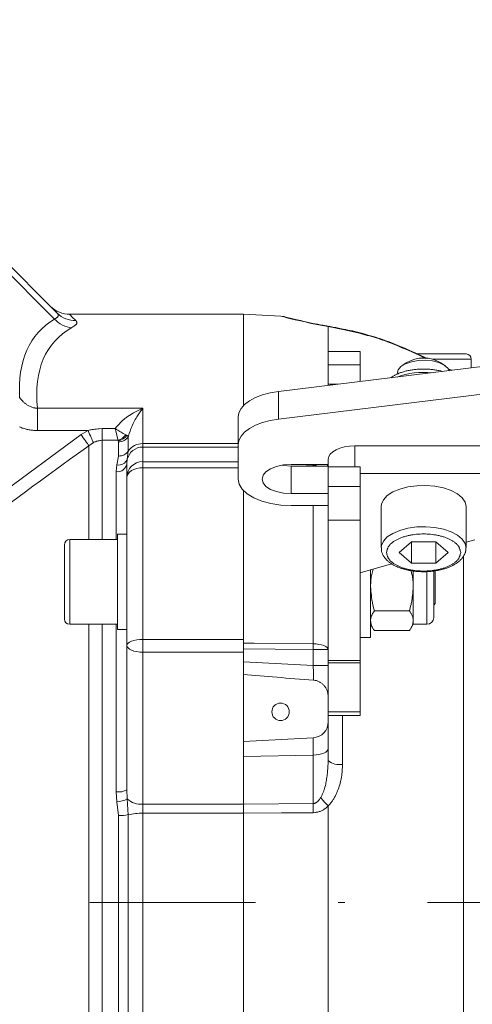
# Model space of a CAD drawing. Units: millimetres. Extents: x 0 to 210, y 0 to 297.
# Drawn here: x 128 to 135, y 105 to 120 of the extents above; entities that cross this region are included whole.
import ezdxf
from ezdxf.enums import TextEntityAlignment as Align

# ---------------------------------------------------------------- set-up
doc = ezdxf.new("R2010")
doc.units = ezdxf.units.MM
doc.header["$LTSCALE"] = 5
doc.linetypes.add('AUSGEZOGEN', pattern=[0])
doc.linetypes.add('DASHDOT', pattern=[1, 0.5, -0.25, 0, -0.25])
for name, color, linetype, true_color in [('Bemassung', 6, 'Continuous', 0xff00ff), ('Mittellinie', 1, 'Continuous', 0xff0000), ('Volllinie breit', 18, 'Continuous', 0x000000), ('Volllinie schmal', 136, 'Continuous', 0x007f7f)]:
    doc.layers.add(name, color=color, linetype=linetype, true_color=true_color)
doc.styles.add('Arial', font='arial.ttf')
doc.dimstyles.new('ISO-25', dxfattribs={"dimtxt": 2.5, "dimasz": 2.5, "dimexe": 1.25, "dimexo": 0.625, "dimtad": 1, "dimtxsty": 'Standard', "dimcen": 2.5, "dimadec": 0, "dimazin": 0, "dimtfac": 1, "dimtmove": 0, "dimatfit": 3, "dimfxl": 1, "dimarcsym": 0})

# ---------------------------------------------------------------- blocks, each defined once
blk = doc.blocks.new('RZPE30_PL24_SAR_nNn025')
at = {"layer": 'Mittellinie', "color": 1, "linetype": 'DASHDOT', "lineweight": 18, "true_color": 0xff0000}
blk.add_line((156.726, 106.191), (95.57, 106.191), dxfattribs=at)
at = {"layer": 'Volllinie breit', "color": 18, "linetype": 'AUSGEZOGEN', "lineweight": 18, "true_color": 0x000000}
for p, q in [((124.377, 118.944), (128.233, 115.088)), ((131.046, 115.071), (128.416, 115.071)), ((131.612, 115.041), (131.046, 115.071)), ((131.046, 115.071), (131.046, 113.691)), ((132.806, 114.509), (132.326, 114.509)), ((132.326, 113.996), (132.326, 114.509)), ((132.806, 114.055), (132.806, 114.509)), ((134.406, 114.471), (133.673, 114.471)), ((134.731, 114.29), (131.576, 113.905)), ((133.504, 114.338), (133.439, 114.292)), ((134.092, 114.292), (134.027, 114.338)), ((134.486, 114.26), (134.486, 114.391)), ((132.326, 114.015), (132.476, 114.015)), ((131.576, 113.489), (134.731, 113.874)), ((130.966, 112.583), (130.966, 113.516)), ((132.726, 113.083), (136.333, 113.083)), ((129.292, 112.882), (129.286, 112.816)), ((129.286, 107.896), (129.286, 112.816)), ((132.326, 112.803), (131.766, 112.803)), ((131.766, 112.779), (132.326, 112.779)), ((132.318, 112.779), (132.31, 112.803)), ((132.326, 112.883), (132.326, 108.334)), ((132.806, 112.768), (132.326, 112.768)), ((132.806, 112.768), (132.806, 109.017)), ((132.806, 112.668), (136.333, 112.668)), ((131.046, 112.409), (131.046, 95.551)), ((131.766, 112.363), (132.326, 112.363)), ((132.326, 112.183), (131.766, 112.183)), ((133.126, 112.168), (133.126, 111.544)), ((134.406, 111.544), (134.406, 112.168)), ((129.286, 111.751), (129.142, 111.751)), ((129.142, 110.311), (129.142, 111.751)), ((128.342, 111.591), (128.342, 110.471)), ((129.142, 111.671), (128.422, 111.671)), ((133.396, 111.475), (133.581, 111.635)), ((133.581, 111.635), (133.95, 111.635)), ((133.581, 111.315), (133.581, 111.635)), ((133.95, 111.635), (134.135, 111.475)), ((133.95, 111.315), (133.95, 111.635)), ((134.538, 111.668), (134.406, 111.63)), ((133.581, 111.315), (133.396, 111.475)), ((134.135, 111.475), (133.95, 111.315)), ((133.282, 111.305), (132.806, 111.168)), ((133.95, 111.315), (133.581, 111.315)), ((132.966, 111.214), (132.966, 110.191)), ((133.609, 110.391), (133.609, 111.196)), ((133.918, 111.197), (133.918, 110.494)), ((133.942, 111.201), (133.942, 110.705)), ((133.918, 110.681), (133.942, 110.705)), ((133.023, 110.595), (133.552, 110.595)), ((128.422, 110.391), (129.142, 110.391)), ((129.142, 110.311), (129.286, 110.311)), ((132.966, 110.391), (133.001, 110.33)), ((133.023, 110.296), (133.552, 110.296)), ((133.574, 110.33), (133.609, 110.391)), ((133.609, 110.391), (133.815, 110.391)), ((132.806, 110.191), (132.966, 110.191)), ((132.326, 109.017), (132.806, 109.017)), ((131.046, 108.625), (132.098, 108.68))]:
    blk.add_line(p, q, dxfattribs=at)
for points in [[(132.356, 114.884), (132.299, 114.894), (132.244, 114.904), (132.204, 114.911), (132.166, 114.919), (132.094, 114.933), (132.026, 114.948), (131.963, 114.961), (131.906, 114.974), (131.855, 114.986), (131.809, 114.996), (131.769, 115.006), (131.706, 115.021), (131.668, 115.031), (131.655, 115.034), (131.655, 115.034), (131.654, 115.034), (131.653, 115.035), (131.652, 115.035), (131.648, 115.036), (131.641, 115.037), (131.636, 115.038), (131.631, 115.038)], [(131.664, 115.032), (131.66, 115.033), (131.656, 115.034)], [(132.594, 114.838), (132.574, 114.842), (132.528, 114.851), (132.483, 114.86), (132.439, 114.868), (132.396, 114.876), (132.356, 114.883)], [(133.555, 114.525), (133.484, 114.556), (133.413, 114.586), (133.378, 114.6), (133.343, 114.615), (133.307, 114.629), (133.271, 114.643), (133.233, 114.657), (133.195, 114.671), (133.156, 114.684), (133.118, 114.697), (133.079, 114.71), (133.041, 114.722), (133.002, 114.734), (132.963, 114.746), (132.924, 114.757), (132.885, 114.769), (132.846, 114.779), (132.807, 114.79), (132.768, 114.8), (132.729, 114.809), (132.69, 114.818), (132.651, 114.826), (132.622, 114.832), (132.594, 114.837)], [(133.817, 114.402), (133.797, 114.412), (133.723, 114.448), (133.686, 114.465), (133.65, 114.482), (133.602, 114.504), (133.555, 114.525)], [(133.366, 114.177), (133.38, 114.231), (133.424, 114.281), (133.492, 114.323), (133.581, 114.354), (133.684, 114.373), (133.793, 114.376), (133.899, 114.365), (133.996, 114.34), (134.076, 114.303), (134.132, 114.256), (134.157, 114.218)], [(134.053, 114.207), (134.024, 114.214), (133.995, 114.22), (133.981, 114.223), (133.966, 114.226), (133.951, 114.229), (133.936, 114.232), (133.921, 114.234), (133.906, 114.236), (133.89, 114.238), (133.875, 114.239), (133.859, 114.241), (133.843, 114.242), (133.827, 114.243), (133.812, 114.243), (133.796, 114.244), (133.78, 114.244), (133.764, 114.244), (133.748, 114.244), (133.733, 114.244), (133.717, 114.243), (133.701, 114.243), (133.686, 114.242), (133.67, 114.24), (133.654, 114.239), (133.639, 114.237), (133.623, 114.236), (133.608, 114.234), (133.593, 114.231), (133.577, 114.229), (133.562, 114.226), (133.547, 114.223), (133.533, 114.22), (133.518, 114.217), (133.503, 114.214), (133.489, 114.21), (133.475, 114.206), (133.461, 114.202), (133.447, 114.198), (133.433, 114.193), (133.419, 114.189), (133.405, 114.184), (133.392, 114.179), (133.379, 114.173), (133.366, 114.168), (133.354, 114.162), (133.342, 114.156), (133.333, 114.151), (133.324, 114.146), (133.315, 114.141), (133.306, 114.135), (133.29, 114.124), (133.273, 114.113)], [(134.192, 114.224), (134.191, 114.224), (134.178, 114.23), (134.164, 114.236), (134.136, 114.249)], [(131.576, 113.905), (131.45, 113.884), (131.332, 113.853), (131.227, 113.812), (131.136, 113.763), (131.063, 113.708), (131.009, 113.647), (130.977, 113.583), (130.966, 113.516)], [(130.966, 113.101), (130.977, 113.167), (131.009, 113.231), (131.063, 113.292), (131.136, 113.348), (131.227, 113.396), (131.332, 113.437), (131.45, 113.468), (131.576, 113.489)], [(132.326, 112.883), (132.333, 112.922), (132.356, 112.96), (132.393, 112.994), (132.443, 113.025), (132.503, 113.05), (132.572, 113.068), (132.647, 113.079), (132.726, 113.083)], [(131.766, 112.803), (131.652, 112.796), (131.546, 112.774), (131.454, 112.739), (131.384, 112.693), (131.341, 112.64), (131.326, 112.583), (131.341, 112.526), (131.384, 112.473), (131.454, 112.428), (131.546, 112.393), (131.652, 112.371), (131.766, 112.363)], [(131.621, 112.791), (131.652, 112.787), (131.766, 112.779)], [(131.766, 112.183), (131.609, 112.191), (131.459, 112.214), (131.321, 112.251), (131.2, 112.3), (131.1, 112.361), (131.026, 112.43), (130.981, 112.505), (130.966, 112.583)], [(134.406, 112.168), (134.391, 112.236), (134.346, 112.302), (134.275, 112.361), (134.18, 112.412), (134.065, 112.45), (133.937, 112.476), (133.8, 112.487), (133.662, 112.483), (133.529, 112.465), (133.406, 112.433), (133.301, 112.388), (133.217, 112.333), (133.159, 112.27), (133.129, 112.202), (133.126, 112.168)], [(133.128, 111.55), (133.128, 111.539), (133.128, 111.529), (133.128, 111.519), (133.128, 111.514), (133.128, 111.508), (133.13, 111.5), (133.131, 111.491), (133.134, 111.482), (133.136, 111.474), (133.139, 111.465), (133.143, 111.457), (133.147, 111.448), (133.151, 111.44), (133.155, 111.432), (133.16, 111.424), (133.165, 111.416), (133.17, 111.408), (133.176, 111.4), (133.182, 111.392), (133.188, 111.385), (133.194, 111.377), (133.2, 111.37), (133.207, 111.363), (133.214, 111.356), (133.222, 111.349), (133.229, 111.343), (133.237, 111.336), (133.245, 111.33), (133.253, 111.324), (133.261, 111.318), (133.269, 111.312), (133.278, 111.307), (133.286, 111.301), (133.295, 111.296), (133.304, 111.291), (133.313, 111.285), (133.322, 111.28), (133.331, 111.276), (133.34, 111.271), (133.359, 111.263), (133.378, 111.255), (133.397, 111.247), (133.408, 111.243), (133.419, 111.239), (133.431, 111.235), (133.442, 111.231), (133.454, 111.228), (133.466, 111.224), (133.477, 111.221), (133.489, 111.218), (133.508, 111.213), (133.526, 111.209), (133.545, 111.205), (133.564, 111.202), (133.581, 111.199), (133.598, 111.196), (133.616, 111.194), (133.633, 111.191), (133.65, 111.19), (133.666, 111.189), (133.683, 111.187), (133.699, 111.187), (133.732, 111.185), (133.766, 111.184)], [(133.766, 111.184), (133.797, 111.185), (133.829, 111.186), (133.845, 111.187), (133.861, 111.188), (133.877, 111.189), (133.893, 111.191), (133.905, 111.192), (133.918, 111.194), (133.942, 111.197), (133.963, 111.201), (133.983, 111.204), (134.002, 111.208), (134.022, 111.213), (134.041, 111.218), (134.06, 111.223), (134.079, 111.228), (134.098, 111.234), (134.117, 111.241), (134.135, 111.247), (134.154, 111.255), (134.171, 111.262), (134.189, 111.271), (134.206, 111.279), (134.223, 111.288), (134.239, 111.297), (134.247, 111.302), (134.255, 111.307), (134.262, 111.312), (134.27, 111.318), (134.277, 111.323), (134.284, 111.328), (134.291, 111.334), (134.298, 111.339), (134.305, 111.345), (134.311, 111.351), (134.318, 111.357), (134.324, 111.363), (134.33, 111.369), (134.336, 111.376), (134.341, 111.382), (134.347, 111.389), (134.352, 111.395), (134.357, 111.402), (134.362, 111.409), (134.366, 111.416), (134.371, 111.423), (134.375, 111.431), (134.379, 111.438), (134.383, 111.445), (134.386, 111.453), (134.39, 111.461), (134.393, 111.469), (134.396, 111.477), (134.398, 111.485), (134.4, 111.493), (134.402, 111.501), (134.403, 111.509), (134.403, 111.514), (134.403, 111.519), (134.403, 111.529), (134.403, 111.538), (134.403, 111.548)], [(132.966, 110.962), (132.966, 110.988), (132.967, 111.013), (132.967, 111.025), (132.968, 111.038), (132.969, 111.05), (132.97, 111.062), (132.971, 111.073), (132.972, 111.083), (132.976, 111.103), (132.979, 111.123), (132.983, 111.144), (132.988, 111.164), (132.992, 111.184), (133.002, 111.224)], [(133.609, 110.962), (133.608, 110.988), (133.608, 111.013), (133.607, 111.025), (133.606, 111.038), (133.605, 111.05), (133.604, 111.062), (133.602, 111.08), (133.599, 111.097), (133.596, 111.114), (133.593, 111.131), (133.589, 111.148), (133.585, 111.165), (133.577, 111.2)], [(133.023, 110.595), (133.01, 110.641), (133.004, 110.665), (132.998, 110.688), (132.995, 110.705), (132.992, 110.722), (132.988, 110.739), (132.986, 110.756), (132.983, 110.773), (132.981, 110.79), (132.979, 110.807), (132.977, 110.824), (132.973, 110.859), (132.971, 110.893), (132.968, 110.928), (132.966, 110.962)], [(133.552, 110.595), (133.564, 110.641), (133.57, 110.665), (133.576, 110.688), (133.579, 110.705), (133.583, 110.722), (133.586, 110.739), (133.589, 110.756), (133.591, 110.773), (133.593, 110.79), (133.595, 110.807), (133.597, 110.824), (133.601, 110.859), (133.604, 110.893), (133.606, 110.928), (133.609, 110.962)], [(132.966, 110.446), (132.966, 110.456), (132.966, 110.465), (132.968, 110.474), (132.969, 110.483), (132.971, 110.491), (132.973, 110.5), (132.976, 110.509), (132.979, 110.517), (132.983, 110.526), (132.987, 110.535), (132.991, 110.543), (132.996, 110.552), (133.001, 110.561), (133.012, 110.578), (133.023, 110.595)], [(133.609, 110.446), (133.608, 110.456), (133.608, 110.465), (133.607, 110.474), (133.605, 110.483), (133.603, 110.491), (133.601, 110.5), (133.598, 110.509), (133.595, 110.517), (133.591, 110.526), (133.587, 110.535), (133.583, 110.543), (133.578, 110.552), (133.573, 110.561), (133.563, 110.578), (133.552, 110.595)], [(133.023, 110.296), (133.011, 110.315), (133.005, 110.324), (133, 110.333), (132.994, 110.342), (132.989, 110.351), (132.985, 110.36), (132.981, 110.37), (132.978, 110.379), (132.975, 110.389), (132.973, 110.398), (132.971, 110.408), (132.969, 110.417), (132.968, 110.427), (132.966, 110.446)], [(133.552, 110.296), (133.563, 110.315), (133.569, 110.324), (133.575, 110.333), (133.58, 110.342), (133.585, 110.351), (133.589, 110.36), (133.593, 110.37), (133.596, 110.379), (133.599, 110.389), (133.601, 110.398), (133.603, 110.408), (133.605, 110.417), (133.606, 110.427), (133.609, 110.446)], [(132.326, 109.3), (132.323, 109.321), (132.322, 109.331), (132.321, 109.342), (132.319, 109.353), (132.317, 109.363), (132.314, 109.373), (132.311, 109.383), (132.308, 109.393), (132.304, 109.403), (132.299, 109.413), (132.294, 109.422), (132.289, 109.431), (132.283, 109.44), (132.277, 109.449), (132.27, 109.458), (132.263, 109.466), (132.256, 109.474), (132.248, 109.482), (132.24, 109.489), (132.232, 109.496), (132.224, 109.502), (132.215, 109.509), (132.206, 109.515), (132.197, 109.52), (132.187, 109.525), (132.178, 109.53), (132.168, 109.534), (132.158, 109.537), (132.148, 109.541), (132.138, 109.543), (132.128, 109.545), (132.115, 109.547), (132.102, 109.549)]]:
    blk.add_lwpolyline(points, dxfattribs=at)
blk.add_circle((131.606, 109.071), 0.132, dxfattribs=at)
for centre, radius, start, end in [((128.416, 115.471), 0.4, 225, 271.1125), ((134.406, 114.391), 0.08, 0, 90), ((133.766, 113.896), 0.514, 59.4424, 120.5576), ((128.422, 111.591), 0.08, 90, 180), ((128.422, 110.471), 0.08, 180, 270), ((133.815, 110.494), 0.103, 270, 0), ((132.086, 108.92), 0.24, 273, 0)]:
    blk.add_arc(centre, radius, start, end, dxfattribs=at)
blk.add_ellipse((133.909, 109.675), major_axis=(-4.586, 0.24), ratio=0.052264, start_param=0.899179, end_param=1.168538, dxfattribs=at)
at = {"layer": 'Volllinie schmal', "color": 136, "linetype": 'AUSGEZOGEN', "lineweight": 18, "true_color": 0x007e7e}
for p, q in [((128.194, 114.998), (124.313, 118.879)), ((132.326, 114.884), (132.326, 114.509)), ((132.572, 114.837), (132.326, 114.884)), ((132.806, 114.309), (132.326, 114.309)), ((134.486, 114.391), (133.9, 114.391)), ((134.18, 114.222), (134.144, 114.238)), ((131.576, 113.489), (131.576, 113.905)), ((127.935, 113.651), (129.526, 113.651)), ((127.935, 113.315), (127.935, 113.651)), ((129.526, 113.651), (129.526, 95.551)), ((127.295, 112.296), (128.593, 113.254)), ((128.7, 113.315), (127.935, 113.315)), ((128.593, 113.254), (128.7, 113.315)), ((128.913, 111.671), (128.913, 113.344)), ((128.913, 113.344), (129.11, 113.344)), ((129.285, 113.242), (129.27, 113.251)), ((129.306, 113.224), (129.285, 113.242)), ((129.308, 113.233), (129.306, 113.224)), ((128.78, 113.133), (128.713, 113.087)), ((128.713, 111.671), (128.713, 113.087)), ((129.152, 113.168), (128.913, 113.168)), ((129.155, 113.162), (129.152, 113.168)), ((129.159, 113.146), (129.155, 113.162)), ((129.159, 112.931), (129.159, 113.146)), ((129.306, 113.224), (129.306, 113.005)), ((129.526, 113.118), (130.966, 113.118)), ((132.726, 113.083), (132.726, 112.768)), ((129.136, 112.796), (129.159, 112.931)), ((129.306, 113.005), (129.292, 112.882)), ((130.966, 113.066), (129.526, 113.066)), ((129.126, 112.695), (129.136, 112.796)), ((129.526, 112.845), (130.966, 112.845)), ((131.766, 112.779), (131.766, 112.363)), ((131.882, 112.803), (132.098, 112.792)), ((132.098, 112.792), (132.098, 112.803)), ((129.126, 111.671), (129.126, 112.695)), ((130.966, 112.754), (129.526, 112.754)), ((132.326, 112.473), (132.806, 112.473)), ((132.098, 110.098), (132.098, 112.183)), ((132.806, 111.964), (132.326, 111.964)), ((128.422, 111.671), (128.422, 110.391)), ((134.369, 104.29), (134.369, 111.426)), ((133.815, 111.187), (133.815, 110.391)), ((128.713, 97.605), (128.713, 110.391)), ((128.913, 110.391), (128.913, 97.551)), ((129.126, 107.865), (129.126, 110.391)), ((129.526, 110.162), (131.046, 110.162)), ((131.046, 109.971), (129.526, 109.971)), ((132.098, 109.77), (132.098, 110.009)), ((132.326, 110.009), (132.098, 110.009)), ((131.046, 109.825), (132.098, 109.77)), ((132.326, 109.847), (132.806, 109.847)), ((132.806, 109.81), (132.326, 109.81)), ((132.326, 109.77), (132.098, 109.77)), ((132.326, 109.07), (132.806, 109.07)), ((132.542, 109.017), (132.542, 108.278)), ((132.098, 108.68), (132.098, 107.686)), ((131.046, 108.394), (132.098, 108.417)), ((129.286, 107.896), (129.292, 107.756)), ((129.136, 107.712), (129.126, 107.865)), ((129.292, 107.756), (129.306, 107.518)), ((129.159, 107.504), (129.136, 107.712)), ((129.526, 107.678), (131.057, 107.678)), ((131.057, 107.678), (132.098, 107.686)), ((132.326, 107.651), (132.326, 103.831)), ((129.159, 98.139), (129.159, 107.504)), ((129.306, 107.518), (129.306, 98.05)), ((131.046, 107.54), (129.526, 107.54))]:
    blk.add_line(p, q, dxfattribs=at)
for points in [[(128.194, 114.998), (128.206, 115.005), (128.218, 115.012), (128.223, 115.016), (128.228, 115.019), (128.233, 115.023), (128.237, 115.027), (128.241, 115.031), (128.244, 115.035), (128.246, 115.039), (128.248, 115.043), (128.249, 115.047), (128.25, 115.051), (128.25, 115.055), (128.249, 115.059), (128.249, 115.062), (128.247, 115.066), (128.245, 115.07), (128.243, 115.073), (128.238, 115.081), (128.233, 115.088)], [(128.416, 115.071), (128.427, 115.06), (128.46, 115.028), (128.516, 114.975)], [(132.326, 114.884), (132.21, 114.906), (132.154, 114.916), (132.1, 114.927), (132.048, 114.938), (131.998, 114.949), (131.951, 114.959), (131.907, 114.969), (131.827, 114.987), (131.76, 115.003), (131.703, 115.017), (131.658, 115.029), (131.611, 115.04), (131.612, 115.04)], [(128.516, 114.975), (128.521, 114.968), (128.523, 114.964), (128.525, 114.96), (128.527, 114.957), (128.529, 114.953), (128.53, 114.949), (128.53, 114.945), (128.53, 114.941), (128.529, 114.936), (128.528, 114.932), (128.526, 114.927), (128.523, 114.923), (128.52, 114.918), (128.516, 114.913), (128.511, 114.909), (128.506, 114.904), (128.5, 114.899), (128.493, 114.894), (128.486, 114.889), (128.471, 114.878), (128.456, 114.868)], [(132.326, 114.884), (132.351, 114.884), (132.356, 114.883)], [(132.572, 114.837), (132.591, 114.838), (132.594, 114.838)], [(133.532, 114.528), (133.429, 114.571), (133.378, 114.592), (133.326, 114.613), (133.274, 114.634), (133.248, 114.643), (133.222, 114.653), (133.196, 114.663), (133.17, 114.672), (133.144, 114.681), (133.118, 114.69), (133.085, 114.702), (133.051, 114.712), (133.017, 114.723), (132.983, 114.733), (132.948, 114.743), (132.914, 114.752), (132.88, 114.762), (132.846, 114.771), (132.812, 114.779), (132.778, 114.788), (132.709, 114.805), (132.64, 114.821), (132.572, 114.837)], [(133.802, 114.402), (133.753, 114.425), (133.697, 114.452), (133.642, 114.478), (133.532, 114.528)], [(133.532, 114.528), (133.549, 114.528), (133.556, 114.525)], [(127.667, 113.807), (127.681, 113.792), (127.694, 113.778), (127.708, 113.763), (127.722, 113.749), (127.73, 113.742), (127.737, 113.736), (127.745, 113.729), (127.752, 113.723), (127.76, 113.716), (127.768, 113.711), (127.776, 113.705), (127.785, 113.699), (127.795, 113.693), (127.806, 113.687), (127.817, 113.681), (127.829, 113.676), (127.84, 113.671), (127.852, 113.667), (127.864, 113.663), (127.876, 113.659), (127.888, 113.657), (127.894, 113.656), (127.9, 113.655), (127.908, 113.653), (127.917, 113.652), (127.935, 113.651)], [(127.935, 113.315), (127.9, 113.316), (127.883, 113.317), (127.865, 113.319), (127.851, 113.32), (127.836, 113.322), (127.821, 113.324), (127.806, 113.327), (127.792, 113.329), (127.777, 113.333), (127.763, 113.336), (127.748, 113.34), (127.734, 113.344), (127.72, 113.349), (127.705, 113.353), (127.691, 113.359), (127.678, 113.364), (127.664, 113.37)], [(129.11, 113.344), (129.131, 113.369), (129.152, 113.394), (129.162, 113.406), (129.173, 113.418), (129.184, 113.43), (129.195, 113.442), (129.205, 113.451), (129.215, 113.461), (129.225, 113.47), (129.236, 113.479), (129.246, 113.488), (129.257, 113.496), (129.268, 113.505), (129.279, 113.513), (129.29, 113.521), (129.301, 113.529), (129.312, 113.536), (129.323, 113.544), (129.345, 113.558), (129.368, 113.572), (129.387, 113.583), (129.407, 113.594), (129.427, 113.605), (129.446, 113.615), (129.466, 113.625), (129.485, 113.634), (129.505, 113.643), (129.525, 113.651), (129.526, 113.651)], [(129.526, 113.651), (129.525, 113.65), (129.515, 113.638), (129.505, 113.625), (129.496, 113.611), (129.486, 113.597), (129.476, 113.583), (129.466, 113.569), (129.456, 113.554), (129.447, 113.538), (129.435, 113.52), (129.424, 113.501), (129.413, 113.482), (129.402, 113.462), (129.391, 113.441), (129.381, 113.42), (129.37, 113.398), (129.36, 113.375), (129.353, 113.359), (129.347, 113.341), (129.34, 113.324), (129.333, 113.306), (129.321, 113.27), (129.308, 113.233)], [(128.713, 113.087), (128.702, 113.101), (128.69, 113.118), (128.677, 113.137), (128.662, 113.158), (128.645, 113.181), (128.628, 113.204), (128.611, 113.229), (128.593, 113.254)], [(128.7, 113.315), (128.718, 113.32), (128.737, 113.324), (128.748, 113.327), (128.759, 113.329), (128.77, 113.331), (128.78, 113.332), (128.802, 113.335), (128.824, 113.338), (128.846, 113.34), (128.868, 113.341), (128.913, 113.344)], [(128.78, 113.133), (128.772, 113.149), (128.764, 113.168), (128.755, 113.189), (128.745, 113.212), (128.734, 113.236), (128.723, 113.262), (128.711, 113.288), (128.7, 113.315)], [(129.27, 113.251), (129.258, 113.257), (129.23, 113.273), (129.198, 113.291), (129.181, 113.3), (129.164, 113.31), (129.147, 113.321), (129.13, 113.332), (129.111, 113.344), (129.11, 113.344)], [(129.152, 113.168), (129.149, 113.18), (129.133, 113.246), (129.122, 113.292), (129.11, 113.343), (129.11, 113.344)], [(129.285, 113.242), (129.288, 113.241), (129.292, 113.239), (129.295, 113.238), (129.298, 113.237), (129.301, 113.236), (129.304, 113.235), (129.306, 113.234), (129.308, 113.233)], [(128.713, 113.087), (128.518, 112.947), (128.42, 112.877), (128.323, 112.807), (128.209, 112.724), (128.095, 112.641), (127.981, 112.558), (127.868, 112.474), (127.755, 112.39), (127.641, 112.306), (127.415, 112.138)], [(128.913, 113.168), (128.889, 113.165), (128.877, 113.164), (128.865, 113.162), (128.854, 113.16), (128.842, 113.157), (128.831, 113.154), (128.825, 113.153), (128.82, 113.151), (128.811, 113.147), (128.803, 113.144), (128.791, 113.139), (128.78, 113.133)], [(132.166, 112.779), (132.143, 112.786), (132.098, 112.792)], [(129.526, 112.754), (129.479, 112.751), (129.434, 112.743), (129.392, 112.729), (129.356, 112.711), (129.326, 112.689), (129.304, 112.663), (129.29, 112.635), (129.286, 112.606)], [(133.126, 111.548), (133.129, 111.579), (133.159, 111.646), (133.217, 111.709), (133.301, 111.764), (133.406, 111.809), (133.529, 111.841), (133.662, 111.86), (133.8, 111.864), (133.937, 111.852), (134.065, 111.827), (134.18, 111.788), (134.275, 111.738), (134.346, 111.678), (134.391, 111.613), (134.406, 111.544)], [(134.326, 111.475), (134.323, 111.488), (134.32, 111.501), (134.316, 111.514), (134.314, 111.521), (134.312, 111.527), (134.31, 111.534), (134.307, 111.54), (134.305, 111.547), (134.302, 111.553), (134.298, 111.559), (134.295, 111.566), (134.291, 111.572), (134.286, 111.578), (134.281, 111.584), (134.275, 111.591), (134.269, 111.597), (134.263, 111.604), (134.256, 111.61), (134.249, 111.616), (134.242, 111.622), (134.234, 111.628), (134.226, 111.634), (134.218, 111.64), (134.209, 111.646), (134.2, 111.651), (134.191, 111.657), (134.181, 111.662), (134.172, 111.668), (134.161, 111.673), (134.151, 111.678), (134.141, 111.683), (134.13, 111.688), (134.119, 111.692), (134.107, 111.697), (134.096, 111.701), (134.084, 111.705), (134.072, 111.709), (134.06, 111.713), (134.048, 111.717), (134.036, 111.72), (134.023, 111.723), (134.01, 111.727), (133.998, 111.73), (133.985, 111.732), (133.972, 111.735), (133.959, 111.738), (133.947, 111.74), (133.934, 111.742), (133.922, 111.744), (133.896, 111.747), (133.871, 111.75), (133.844, 111.752), (133.818, 111.754), (133.792, 111.755), (133.766, 111.755), (133.739, 111.755), (133.713, 111.754), (133.687, 111.752), (133.66, 111.75), (133.635, 111.747), (133.609, 111.744), (133.597, 111.742), (133.584, 111.74), (133.572, 111.738), (133.559, 111.735), (133.546, 111.732), (133.533, 111.73), (133.521, 111.727), (133.508, 111.723), (133.495, 111.72), (133.483, 111.717), (133.471, 111.713), (133.459, 111.709), (133.447, 111.705), (133.435, 111.701), (133.424, 111.697), (133.412, 111.692), (133.401, 111.688), (133.39, 111.683), (133.38, 111.678), (133.37, 111.673), (133.359, 111.668), (133.35, 111.662), (133.34, 111.657), (133.331, 111.651), (133.322, 111.646), (133.313, 111.64), (133.305, 111.634), (133.297, 111.628), (133.289, 111.622), (133.282, 111.616), (133.275, 111.61), (133.268, 111.604), (133.262, 111.597), (133.256, 111.591), (133.25, 111.584), (133.245, 111.578), (133.24, 111.572), (133.236, 111.566), (133.233, 111.559), (133.229, 111.553), (133.226, 111.547), (133.224, 111.54), (133.221, 111.534), (133.219, 111.527), (133.217, 111.521), (133.215, 111.514), (133.211, 111.501), (133.208, 111.488), (133.206, 111.475)], [(133.206, 111.475), (133.208, 111.462), (133.211, 111.448), (133.215, 111.435), (133.217, 111.429), (133.219, 111.422), (133.221, 111.416), (133.224, 111.409), (133.226, 111.403), (133.229, 111.397), (133.233, 111.39), (133.236, 111.384), (133.24, 111.378), (133.245, 111.372), (133.25, 111.365), (133.256, 111.359), (133.262, 111.352), (133.268, 111.346), (133.275, 111.34), (133.282, 111.334), (133.289, 111.328), (133.297, 111.322), (133.305, 111.316), (133.313, 111.31), (133.322, 111.304), (133.331, 111.298), (133.34, 111.293), (133.35, 111.287), (133.359, 111.282), (133.37, 111.277), (133.38, 111.272), (133.39, 111.267), (133.401, 111.262), (133.412, 111.257), (133.424, 111.253), (133.435, 111.249), (133.447, 111.244), (133.459, 111.24), (133.471, 111.237), (133.483, 111.233), (133.495, 111.23), (133.508, 111.226), (133.521, 111.223), (133.533, 111.22), (133.546, 111.217), (133.559, 111.214), (133.572, 111.212), (133.584, 111.21), (133.597, 111.208), (133.609, 111.206), (133.635, 111.203), (133.66, 111.2), (133.687, 111.198), (133.713, 111.196), (133.739, 111.195), (133.766, 111.195), (133.792, 111.195), (133.818, 111.196), (133.844, 111.198), (133.871, 111.2), (133.896, 111.203), (133.922, 111.206), (133.934, 111.208), (133.947, 111.21), (133.959, 111.212), (133.972, 111.214), (133.985, 111.217), (133.998, 111.22), (134.01, 111.223), (134.023, 111.226), (134.036, 111.23), (134.048, 111.233), (134.06, 111.237), (134.072, 111.24), (134.084, 111.244), (134.096, 111.249), (134.107, 111.253), (134.119, 111.257), (134.13, 111.262), (134.141, 111.267), (134.151, 111.272), (134.161, 111.277), (134.172, 111.282), (134.181, 111.287), (134.191, 111.293), (134.2, 111.298), (134.209, 111.304), (134.218, 111.31), (134.226, 111.316), (134.234, 111.322), (134.242, 111.328), (134.249, 111.334), (134.256, 111.34), (134.263, 111.346), (134.269, 111.352), (134.275, 111.359), (134.281, 111.365), (134.286, 111.372), (134.291, 111.378), (134.295, 111.384), (134.298, 111.39), (134.302, 111.397), (134.305, 111.403), (134.307, 111.409), (134.31, 111.416), (134.312, 111.422), (134.314, 111.429), (134.316, 111.435), (134.32, 111.448), (134.323, 111.462), (134.326, 111.475)], [(129.526, 110.162), (129.479, 110.161), (129.434, 110.155), (129.392, 110.147), (129.356, 110.136), (129.326, 110.122), (129.304, 110.107), (129.29, 110.09), (129.286, 110.073)], [(131.046, 110.108), (131.205, 110.106), (132.098, 110.098)], [(129.526, 109.971), (129.479, 109.973), (129.434, 109.979), (129.392, 109.988), (129.356, 110.001), (129.326, 110.016), (129.304, 110.034), (129.29, 110.053), (129.286, 110.073)], [(132.098, 110.009), (131.525, 110.015), (131.046, 110.02)], [(132.326, 110.009), (132.321, 110.026), (132.308, 110.042), (132.288, 110.057), (132.26, 110.07), (132.225, 110.081), (132.186, 110.089), (132.143, 110.095), (132.098, 110.098)], [(132.326, 108.519), (132.321, 108.5), (132.308, 108.481), (132.288, 108.464), (132.26, 108.449), (132.225, 108.436), (132.186, 108.427), (132.143, 108.42), (132.098, 108.417)], [(132.212, 107.777), (132.227, 107.806), (132.234, 107.82), (132.24, 107.835), (132.245, 107.844), (132.249, 107.854), (132.253, 107.864), (132.257, 107.874), (132.26, 107.884), (132.264, 107.895), (132.27, 107.915), (132.276, 107.936), (132.282, 107.957), (132.287, 107.978), (132.291, 107.999), (132.295, 108.019), (132.299, 108.04), (132.302, 108.061), (132.305, 108.082), (132.308, 108.103), (132.31, 108.124), (132.313, 108.145), (132.315, 108.166), (132.316, 108.187), (132.318, 108.208), (132.321, 108.25), (132.323, 108.292), (132.326, 108.334)], [(132.542, 108.278), (132.539, 108.23), (132.538, 108.207), (132.536, 108.183), (132.534, 108.159), (132.532, 108.136), (132.529, 108.112), (132.526, 108.089), (132.524, 108.077), (132.522, 108.065), (132.52, 108.053), (132.517, 108.041), (132.512, 108.017), (132.506, 107.993), (132.499, 107.97), (132.492, 107.946), (132.484, 107.923), (132.476, 107.9), (132.472, 107.888), (132.467, 107.876), (132.462, 107.863), (132.457, 107.851), (132.452, 107.839), (132.446, 107.828), (132.441, 107.816), (132.435, 107.804), (132.429, 107.793), (132.422, 107.781), (132.416, 107.77), (132.409, 107.759), (132.402, 107.748), (132.395, 107.737), (132.388, 107.726), (132.38, 107.716), (132.374, 107.707), (132.367, 107.699), (132.353, 107.683), (132.34, 107.667), (132.326, 107.651)], [(132.098, 107.686), (132.105, 107.687), (132.113, 107.688), (132.12, 107.689), (132.123, 107.69), (132.126, 107.691), (132.131, 107.693), (132.136, 107.695), (132.14, 107.697), (132.144, 107.7), (132.15, 107.704), (132.156, 107.708), (132.161, 107.713), (132.167, 107.717), (132.172, 107.722), (132.176, 107.727), (132.181, 107.733), (132.186, 107.738), (132.193, 107.747), (132.199, 107.757), (132.206, 107.767), (132.212, 107.777)], [(132.326, 107.651), (132.313, 107.64), (132.3, 107.629), (132.287, 107.618), (132.28, 107.612), (132.273, 107.607), (132.264, 107.601), (132.254, 107.594), (132.244, 107.588), (132.234, 107.583), (132.223, 107.577), (132.213, 107.573), (132.202, 107.568), (132.191, 107.564), (132.18, 107.561), (132.168, 107.558), (132.157, 107.556), (132.145, 107.554), (132.133, 107.552), (132.122, 107.551), (132.098, 107.548)], [(132.098, 107.548), (131.619, 107.544), (131.046, 107.54)]]:
    blk.add_lwpolyline(points, dxfattribs=at)
for centre, radius, start, end in [((128.507, 115.362), 0.387, 225.1147, 271.3899), ((128.491, 115.267), 0.401, 222.2926, 264.9709), ((133.763, 113.049), 1.144, 83.6716, 110.227), ((129.097, 113.371), 0.21, 285.0648, 325.2553), ((129.124, 113.357), 0.198, 279.2474, 324.4692), ((129.166, 113.311), 0.165, 267.5981, 327.9793), ((129.514, 112.869), 0.249, 87.3501, 146.7514), ((129.167, 113.097), 0.166, 267.3499, 326.752), ((129.525, 112.826), 0.24, 89.9241, 166.5627), ((129.143, 112.839), 0.145, 263.11, 350.8328), ((129.163, 112.933), 0.139, 259.0682, 338.5565), ((129.525, 112.606), 0.24, 89.8911, 179.8901), ((132.005, 112.779), 0.0938, 0.0493, 8.2909), ((127.78, 110.053), 4.318, 359.4132, 0.5868), ((132.495, 108.541), 0.268, 230.6517, 279.9692), ((129.164, 108.094), 0.233, 260.4868, 301.4376), ((129.114, 108.089), 0.377, 273.3122, 298.0597), ((129.491, 107.963), 0.287, 226.1491, 276.8753), ((133.236, 108.587), 1.306, 218.3554, 225.803), ((136.287, 107.617), 4.189, 179.0554, 180.9446), ((129.178, 108.056), 0.552, 268.0106, 283.348), ((129.497, 106.712), 0.828, 88.0106, 103.3479)]:
    blk.add_arc(centre, radius, start, end, dxfattribs=at)
for centre, major_axis, ratio, start_param, end_param in [((138.418, 105.93), (10.491, -8.844), 0.267949, 3.048162, 3.390897), ((138.679, 106.191), (10.519, -8.429), 0.265673, 3.035743, 3.394789), ((132.086, 109.771), (-0.013, 0.241), 0.051695, 3.538417, 4.704217)]:
    blk.add_ellipse(centre, major_axis=major_axis, ratio=ratio, start_param=start_param, end_param=end_param, dxfattribs=at)
blk = doc.blocks.new('*D27')
at = {"layer": 'Bemassung', "color": 6, "linetype": 'AUSGEZOGEN', "lineweight": 18, "true_color": 0xff00ff}
for p, q in [((97.006, 113.351), (97.006, 136.589)), ((168.772, 136.527), (168.772, 135.629)), ((97.006, 113.351), (97.006, 113.351))]:
    blk.add_line(p, q, dxfattribs=at)
at = {"layer": 'Bemassung', "color": 6, "linetype": 'AUSGEZOGEN', "lineweight": 18, "true_color": 0xff00ff, "style": 'Arial'}
for s, width, p, p2 in [(' (TE17..../24)', 1.203044, (134.279, 137.109), (151.429, 137.109)), ('900', 1.035837, (129.659, 137.109), (133.879, 137.109))]:
    blk.add_text(s, height=1.75, dxfattribs=dict(at, width=width)).set_placement(p, p2, align=Align.FIT)
blk = doc.blocks.new('*D32')
at = {"layer": 'Bemassung', "linetype": 'AUSGEZOGEN', "lineweight": 18, "true_color": 0xff00ff}
for points in [[(97.006, 139.794), (98.769, 139.441), (98.769, 140.147)], [(168.772, 139.794), (167.009, 140.147), (167.009, 139.441)]]:
    blk.add_hatch(color=6, dxfattribs=at).paths.add_polyline_path(points, flags=0)
at = {"layer": 'Bemassung', "color": 6, "linetype": 'AUSGEZOGEN', "lineweight": 18, "true_color": 0xff00ff}
for p, q in [((97.006, 133.811), (97.006, 140.274)), ((168.772, 136.527), (168.772, 140.274)), ((98.769, 139.794), (167.009, 139.794)), ((97.006, 113.351), (97.006, 133.811)), ((97.006, 113.351), (97.006, 113.351))]:
    blk.add_line(p, q, dxfattribs=at)
at = {"layer": 'Bemassung', "color": 6, "linetype": 'AUSGEZOGEN', "lineweight": 18, "true_color": 0xff00ff, "style": 'Arial'}
for s, width, p, p2 in [(' (TE17..../16)', 1.203044, (134.279, 140.794), (151.429, 140.794)), ('820', 1.035837, (129.659, 140.794), (133.879, 140.794))]:
    blk.add_text(s, height=1.75, dxfattribs=dict(at, width=width)).set_placement(p, p2, align=Align.FIT)

msp = doc.modelspace()

# ---------------------------------------------------------------- block references
msp.add_blockref('RZPE30_PL24_SAR_nNn025', (0, 0))

# ---------------------------------------------------------------- dimensions: what is measured, and where the dimension line sits
at = {"layer": 'Bemassung', "color": 6, "linetype": 'AUSGEZOGEN', "lineweight": 18, "true_color": 0xff00ff}
for base, text, picture, middle in [((168.772, 139.794), '820 (TE17..../16)', '*D32', (140.544, 141.669)), ((168.772, 136.109), '900 (TE17..../24)', '*D27', (140.544, 137.984))]:
    dim = msp.add_linear_dim(base=base, p1=(97.006, 113.351), p2=(168.772, 136.527), text=text, dimstyle='ISO-25', override={"dimtxt": 1.75, "dimasz": 1.763887, "dimexe": 0.48, "dimgap": 0.25, "dimtad": 1, "dimjust": 3, "dimdec": 0, "dimlfac": 12.5, "dimtxsty": 'Arial', "dimsah": 1, "dimclrd": 6, "dimclre": 6, "dimclrt": 6, "dimadec": 0}, dxfattribs=at)
    dim.commit()
    dim.dimension.update_dxf_attribs({"geometry": picture, "text_midpoint": middle, "dimtype": 160})

doc.saveas('drawing.dxf')
